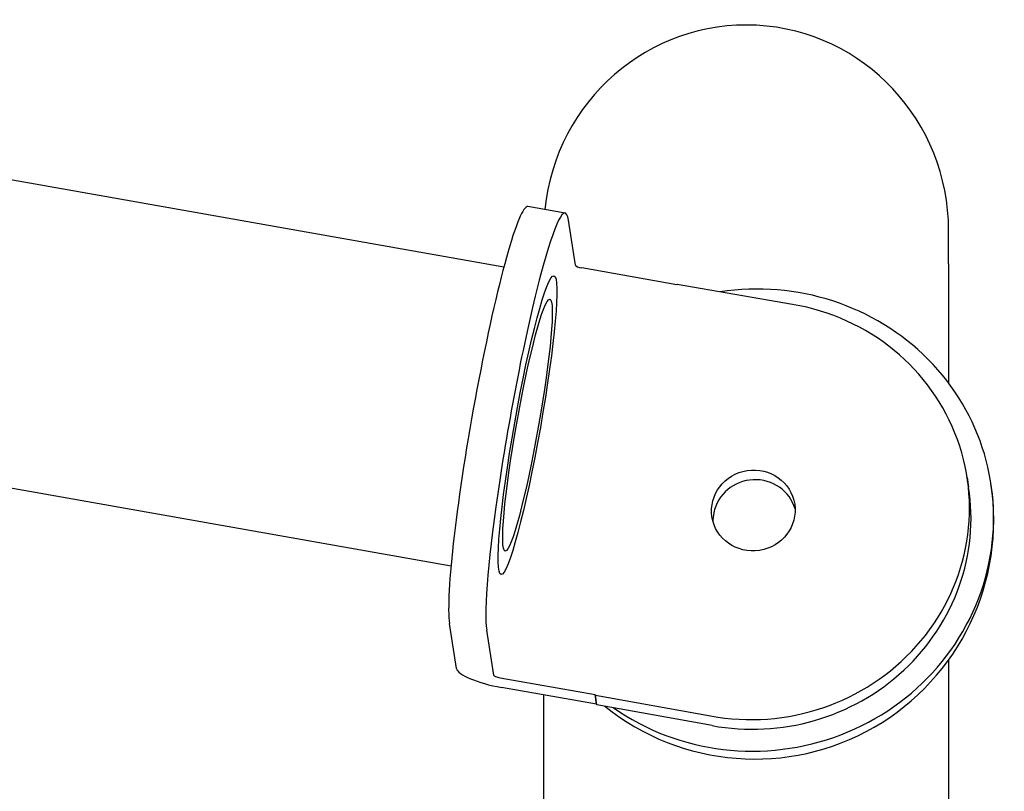
# Model space of a CAD drawing. Units: millimetres. Extents: x 2013 to 3879, y -4128 to -2477.
# Drawn here: x 2758 to 2881, y -3002 to -2905 of the extents above; entities that cross this region are included whole.
import ezdxf

# ---------------------------------------------------------------- set-up
doc = ezdxf.new("R2010")
doc.units = ezdxf.units.MM
doc.layers.add('PV-2A3', color=7, linetype='Continuous')

# ---------------------------------------------------------------- blocks, each defined once
blk = doc.blocks.new('*U76')
at = {"layer": 'PV-2A3'}
for p, q in [((2753.17, -571.34), (2818.45, -582.89)), ((2826.13, -576.13), (2821.47, -575.3)), ((2827.42, -582.68), (2826.54, -577.03)), ((2874.26, -582.52), (2874.26, -578.31)), ((2840.15, -585.13), (2828.23, -583.02)), ((2874.26, -582.52), (2874.26, -597.48)), ((2854.68, -587.6), (2840.21, -585.1)), ((2712.9, -602.9), (2811.81, -620.41)), ((2876.58, -609.32), (2876.77, -610.53)), ((2812.5, -633.32), (2811.62, -627.67)), ((2816.28, -628.5), (2817.16, -634.14)), ((2874.26, -632.24), (2874.26, -676.07)), ((2817.97, -634.48), (2829.89, -636.59)), ((2830.08, -637.81), (2818.16, -635.7)), ((2823.46, -676.07), (2823.46, -636.63)), ((2830.08, -637.81), (2829.89, -636.59)), ((2830.12, -637.86), (2829.93, -636.65)), ((2829.93, -636.65), (2844.38, -639.26)), ((2844.57, -640.47), (2830.12, -637.86))]:
    blk.add_line(p, q, dxfattribs=at)
blk.add_arc((2849.93, -614.68), 30, 231.1226, 8.7901, dxfattribs=at)
for centre, major_axis, ratio, start_param, end_param in [((2848.86, -578.31), (0, 25.79), 0.984808, 4.712389, 7.751682), ((2821.41, -602.76), (4.71, 26.64), 0.085832, 6.036577, 9.17817), ((2816.75, -601.94), (4.71, 26.64), 0.085832, 0, 2.894984), ((2828.2, -582.82), (-0.785, 0.156), 0.243215, 0.088605, 1.659401), ((2859.07, -615.12), (-36.07, -5.58), 0.966167, 5.107386, 5.109225), ((2849.93, -614.68), (29.65, 4.58), 0.966167, 5.935902, 7.851745), ((2849.74, -613.47), (26.84, 4.15), 0.966167, 4.365232, 7.522619), ((2849.93, -614.68), (5.19, 0.8), 0.966167, 0.121058, 2.802333), ((2849.93, -614.68), (26.84, 4.15), 0.966167, 4.365232, 6.283185), ((2849.93, -614.68), (5.19, 0.8), 0.966167, 2.802333, 3.020535), ((2849.93, -614.68), (29.65, 4.58), 0.966167, 3.930067, 5.935902), ((2817.94, -634.28), (-5.44, 1.09), 0.243215, 0.088605, 1.659401), ((2817.94, -634.28), (0.785, -0.156), 0.243215, 3.230197, 4.800994), ((2859.07, -615.12), (-36.07, -5.58), 0.966167, 0.495442, 0.497281), ((2859.25, -616.33), (36.07, 5.58), 0.966167, 3.637034, 3.638873)]:
    blk.add_ellipse(centre, major_axis=major_axis, ratio=ratio, start_param=start_param, end_param=end_param, dxfattribs=at)
for centre, major_axis, ratio in [((2821.41, -602.76), (3.32, 18.76), 0.085832), ((2821.41, -602.76), (2.8, 15.8), 0.085832), ((2849.75, -613.47), (5.19, 0.8), 0.966167)]:
    blk.add_ellipse(centre, major_axis=major_axis, ratio=ratio, dxfattribs=at)

msp = doc.modelspace()

# ---------------------------------------------------------------- block references
at = {"layer": 'PV-2A3'}
msp.add_blockref('*U76', (0, -2353.63), dxfattribs=at)

doc.saveas('drawing.dxf')
